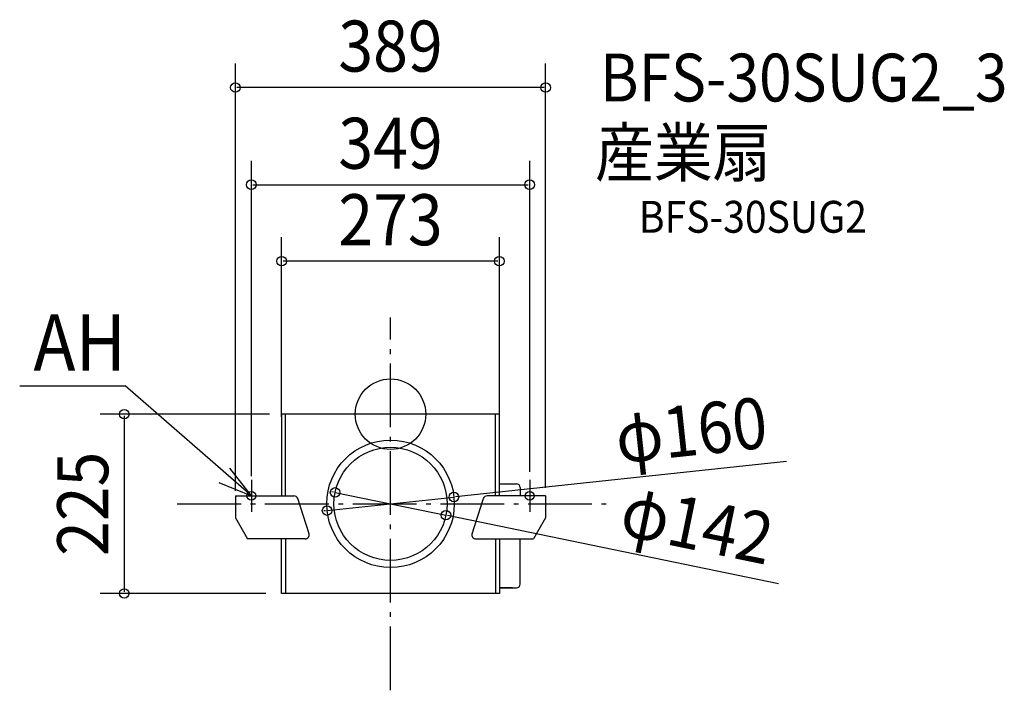
# Model space of a CAD drawing. Extents: x -465 to 770, y -347 to 495.
import ezdxf
from ezdxf.enums import TextEntityAlignment as Align

# ---------------------------------------------------------------- set-up
doc = ezdxf.new("R2010")
doc.units = 0
doc.header["$LTSCALE"] = 20
doc.header["$PDMODE"] = 3
doc.header["$PDSIZE"] = -2
doc.linetypes.add('DASHDOT', pattern=[5.5, 4, -0.6, 0.3, -0.6])
doc.layers.get('DEFPOINTS').update_dxf_attribs({"linetype": 'CONTINUOUS'})
for name, color, linetype in [('ARRANGE', 1, 'CONTINUOUS'), ('BASIS', 6, 'DASHDOT'), ('DETAIL', 5, 'CONTINUOUS'), ('ETC', 61, 'CONTINUOUS'), ('FIX', 11, 'CONTINUOUS'), ('NOTE', 4, 'CONTINUOUS'), ('OUTLINE', 3, 'CONTINUOUS'), ('SIZE', 30, 'CONTINUOUS')]:
    doc.layers.add(name, color=color, linetype=linetype)
doc.styles.get("Standard").update_dxf_attribs({"font": 'SIMPLEX.shx', "width": 0.9, "height": 64, "bigfont": 'BIGFONT.shx'})

msp = doc.modelspace()

# ---------------------------------------------------------------- linework, layer by layer
at = {"layer": 'ARRANGE', "color": 1, "linetype": 'CONTINUOUS'}
msp.add_circle((0, 0), 44.2, dxfattribs=at)
msp.add_point((0, 0), dxfattribs=at)
at = {"layer": 'BASIS', "color": 6, "linetype": 'DASHDOT'}
for p, q in [((0, -346.5), (0, 121.5)), ((0, -346.5), (0, 121.5)), ((-267.4, -112.5), (276.8, -112.5))]:
    msp.add_line(p, q, dxfattribs=at)
at = {"layer": 'DEFPOINTS', "color": 30, "linetype": 'CONTINUOUS'}
for p in [(-194.5, 409.9), (174.5, 288), (-136.5, 192), (-131.7, 0), (-136.5, -23.5), (136.5, -23.5), (-69.5, -98.2), (79.5, -104), (-194.5, -116.3), (-174.5, -112.5), (-79.5, -121), (174.5, -112.5), (194.5, -112.5), (69.5, -126.8), (-333.9, -225), (-136.5, -225)]:
    msp.add_point(p, dxfattribs=at)
at = {"layer": 'DETAIL', "color": 5, "linetype": 'CONTINUOUS'}
for p, q in [((136.5, 0), (-136.5, 0)), ((-136.5, 0), (-136.5, -102.5)), ((-131.7, -102.5), (-131.7, 0)), ((131.7, -102.5), (131.7, 0)), ((136.5, -102.5), (136.5, 0)), ((136.5, -87.4), (157.8, -87.4)), ((162.6, -92.2), (162.6, -102.5)), ((-194.5, -102.5), (-194.5, -130.1)), ((-194.5, -102.5), (-121.2, -102.5)), ((-102.2, -150), (-116.4, -106)), ((102.2, -150), (116.4, -106)), ((194.5, -102.5), (121.1, -102.5)), ((194.5, -102.5), (194.5, -130.1)), ((-194.5, -130.1), (-179.4, -156.5)), ((194.5, -130.1), (179.4, -156.5)), ((-107, -156.5), (-179.4, -156.5)), ((-136.5, -225), (-136.5, -156.5)), ((-131.7, -156.5), (-131.7, -225)), ((107, -156.5), (179.4, -156.5)), ((131.7, -156.5), (131.7, -225)), ((136.5, -156.5), (136.5, -225)), ((162.6, -213.2), (162.6, -156.5)), ((153.1, -218), (136.5, -218)), ((136.5, -218), (157.8, -218)), ((136.5, -225), (-136.5, -225))]:
    msp.add_line(p, q, dxfattribs=at)
for radius in [80, 71]:
    msp.add_circle((0, -112.5), radius, dxfattribs=at)
for centre, radius, start, end in [((157.8, -92.2), 4.84, 0, 90), ((-121.2, -107.5), 5, 17.8756, 90), ((121.1, -107.5), 5, 90, 162.1244), ((-107, -151.5), 5, 270, 17.8756), ((107, -151.5), 5, 162.1244, 270), ((157.8, -213.2), 4.84, 270, 0)]:
    msp.add_arc(centre, radius, start, end, dxfattribs=at)
at = {"layer": 'FIX', "color": 11, "linetype": 'CONTINUOUS'}
for centre in [(-174.5, -102.5), (174.5, -102.5)]:
    msp.add_circle(centre, 5.5, dxfattribs=at)
at = {"layer": 'NOTE', "color": 4, "linetype": 'CONTINUOUS'}
for p, q in [((-465, 35.4), (-332.6, 35.4)), ((-174.5, -102.5), (-332.6, 35.4)), ((-174.5, -102.5), (-201.6, -67.6)), ((-215.4, -85.8), (-174.5, -102.5)), ((-174.5, -82.5), (-174.5, -122.5)), ((174.5, -82.5), (174.5, -122.5))]:
    msp.add_line(p, q, dxfattribs=at)
at = {"layer": 'OUTLINE', "color": 3, "linetype": 'CONTINUOUS'}
for p, q in [((136.5, 0), (-136.5, 0)), ((-136.5, 0), (-136.5, -102.5)), ((-131.7, -102.5), (-131.7, 0)), ((131.7, -102.5), (131.7, 0)), ((136.5, -102.5), (136.5, 0)), ((136.5, -87.4), (157.8, -87.4)), ((162.6, -92.2), (162.6, -102.5)), ((-194.5, -102.5), (-194.5, -130.1)), ((-194.5, -102.5), (-121.2, -102.5)), ((-102.2, -150), (-116.4, -106)), ((102.2, -150), (116.4, -106)), ((194.5, -102.5), (121.1, -102.5)), ((194.5, -102.5), (194.5, -130.1)), ((-194.5, -130.1), (-179.4, -156.5)), ((194.5, -130.1), (179.4, -156.5)), ((-107, -156.5), (-179.4, -156.5)), ((-136.5, -225), (-136.5, -156.5)), ((-131.7, -156.5), (-131.7, -225)), ((107, -156.5), (179.4, -156.5)), ((131.7, -156.5), (131.7, -225)), ((136.5, -156.5), (136.5, -225)), ((162.6, -213.2), (162.6, -156.5)), ((153.1, -218), (136.5, -218)), ((136.5, -218), (157.8, -218)), ((136.5, -225), (-136.5, -225))]:
    msp.add_line(p, q, dxfattribs=at)
for radius in [80, 71]:
    msp.add_circle((0, -112.5), radius, dxfattribs=at)
for centre, radius, start, end in [((157.8, -92.2), 4.84, 0, 90), ((-121.2, -107.5), 5, 17.8756, 90), ((121.1, -107.5), 5, 90, 162.1244), ((-107, -151.5), 5, 270, 17.8756), ((107, -151.5), 5, 162.1244, 270), ((157.8, -213.2), 4.84, 270, 0)]:
    msp.add_arc(centre, radius, start, end, dxfattribs=at)
at = {"layer": 'SIZE', "color": 30, "linetype": 'CONTINUOUS'}
for p, q in [((-194.5, -96.3), (-194.5, 439.9)), ((194.5, -92.5), (194.5, 439.9)), ((192.5, 409.9), (-192.5, 409.9)), ((-174.5, -77.7), (-174.5, 318)), ((174.5, -72.3), (174.5, 318)), ((-172.5, 288), (172.5, 288)), ((-136.5, -3.5), (-136.5, 222)), ((136.5, -3.5), (136.5, 222)), ((134.5, 192), (-134.5, 192)), ((-151.7, 0), (-363.9, 0)), ((-333.9, -2), (-333.9, -223)), ((496.5, -59.4), (81.5, -103.8)), ((-71.5, -97.8), (-73.5, -97.4)), ((-69.5, -98.2), (69.5, -126.8)), ((-79.5, -121), (79.5, -104)), ((-81.5, -121.2), (-83.5, -121.4)), ((486.5, -212.8), (71.5, -127.2)), ((-156.5, -225), (-363.9, -225))]:
    msp.add_line(p, q, dxfattribs=at)
for centre in [(-194.5, 409.9), (194.5, 409.9), (-174.5, 288), (174.5, 288), (-136.5, 192), (136.5, 192), (-333.9, 0), (-69.5, -98.2), (79.5, -104), (-79.5, -121), (69.5, -126.8), (-333.9, -225)]:
    msp.add_circle(centre, 6, dxfattribs=at)

# ---------------------------------------------------------------- texts
at = {"layer": 'ETC', "color": 61, "linetype": 'CONTINUOUS', "width": 0.9}
for s, height, p in [('BFS-30SUG2_3', 60, (262.7, 392.4)), ('産業扇', 60, (256.6, 298.3)), ('BFS-30SUG2', 40, (311.4, 227.7))]:
    msp.add_text(s, height=height, dxfattribs=at).set_placement(p)
at = {"layer": 'NOTE', "color": 4, "linetype": 'CONTINUOUS', "width": 0.9}
msp.add_text('AH', height=70.74, dxfattribs=at).set_placement((-447.8, 54.4))
at = {"layer": 'SIZE', "color": 30, "linetype": 'CONTINUOUS', "width": 0.9}
for s, p in [('389', (0, 429.9)), ('349', (0, 308)), ('273', (0, 212))]:
    msp.add_text(s, height=64, dxfattribs=at).set_placement(p, align=Align.CENTER)
for s, rotation, p in [('φ160', 6.1073, (380.4, -51.7)), ('225', 90, (-353.9, -112.5)), ('φ142', 348.3545, (378.2, -170))]:
    msp.add_text(s, height=64, rotation=rotation, dxfattribs=at).set_placement(p, align=Align.CENTER)

doc.saveas('drawing.dxf')
